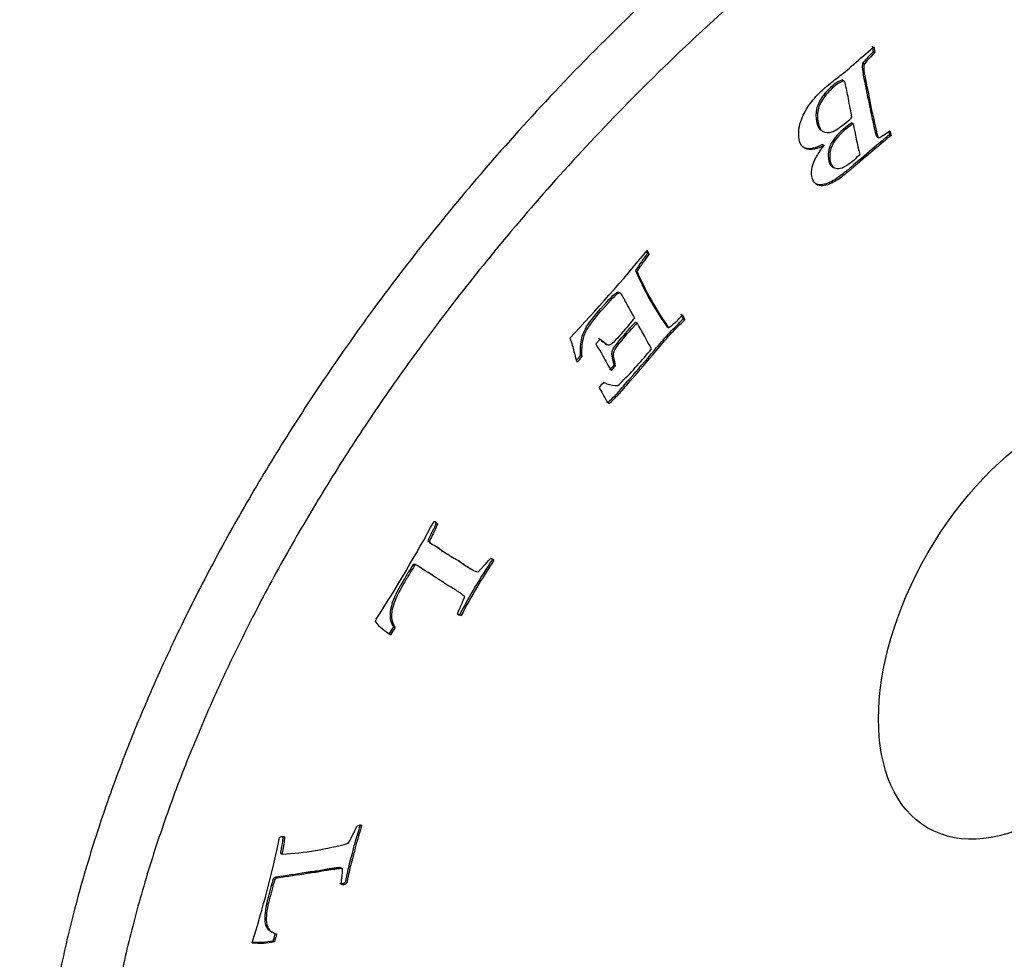
# Model space of a CAD drawing. Units: millimetres. Extents: x -301 to -55, y -56 to 296.
# Drawn here: x -102 to -79, y 21 to 43 of the extents above; entities that cross this region are included whole.
import ezdxf

# ---------------------------------------------------------------- set-up
doc = ezdxf.new("R2010")
doc.units = ezdxf.units.MM
for name, color, linetype in [('055127', 7, 'Continuous'), ('106005', 7, 'Continuous'), ('806039_R16', 7, 'Continuous'), ('806072_R13', 7, 'Continuous'), ('832001', 7, 'Continuous'), ('Default', 7, 'Continuous')]:
    doc.layers.add(name, color=color, linetype=linetype)

# ---------------------------------------------------------------- blocks, each defined once
blk = doc.blocks.new('SE3')
at = {"layer": '055127', "color": 7, "linetype": 'Continuous'}
blk.add_ellipse((-77.906, 28.816), major_axis=(2.766, 4.792), ratio=0.57735, dxfattribs=at)
at = {"layer": '106005', "color": 7, "linetype": 'Continuous'}
blk.add_ellipse((-99.897, 41.513), major_axis=(-10, -17.321), ratio=0.57735, start_param=3.089743, end_param=5.244452, dxfattribs=at)
at = {"layer": '806039_R16', "color": 7, "linetype": 'Continuous'}
for points, knots in [([(-96.134, 95.49), (-97.014, 95.998), (-97.941, 96.42), (-100.664, 97.375), (-102.571, 97.722), (-106.528, 97.891), (-108.589, 97.722), (-112.872, 96.896), (-115.074, 96.241), (-119.496, 94.5), (-121.731, 93.413), (-126.25, 90.798), (-128.499, 89.288), (-132.91, 85.916), (-135.083, 84.048), (-139.357, 79.926), (-141.44, 77.685), (-145.366, 72.97), (-147.229, 70.479), (-149.856, 66.52), (-150.709, 65.154), (-152.319, 62.4), (-153.079, 61.011), (-155.218, 56.803), (-156.461, 53.946), (-158.017, 49.576), (-158.483, 48.101), (-159.28, 45.21), (-159.614, 43.783), (-160.424, 39.558), (-160.708, 36.794), (-160.708, 34.164)], [0.2153758, 0.2153758, 0.2153758, 0.2153758, 0.25, 0.25, 0.3125, 0.3125, 0.375, 0.375, 0.4375, 0.4375, 0.5, 0.5, 0.5625, 0.5625, 0.625, 0.625, 0.6875, 0.6875, 0.75, 0.75, 0.78125, 0.78125, 0.8125, 0.8125, 0.875, 0.875, 0.90625, 0.90625, 0.9375, 0.9375, 1, 1, 1, 1]), ([(-85.755, 75.806), (-85.755, 78.431), (-86.033, 80.837), (-87.112, 85.239), (-87.927, 87.245), (-89.986, 90.659), (-91.236, 92.1), (-94.136, 94.45), (-95.746, 95.329), (-99.249, 96.559), (-101.157, 96.905), (-105.113, 97.075), (-107.175, 96.905), (-111.458, 96.08), (-113.66, 95.424), (-118.082, 93.684), (-120.317, 92.597), (-124.836, 89.982), (-127.085, 88.471), (-131.496, 85.099), (-133.668, 83.232), (-137.943, 79.11), (-140.026, 76.868), (-143.952, 72.154), (-145.815, 69.662), (-148.442, 65.704), (-149.295, 64.338), (-150.905, 61.584), (-151.664, 60.194), (-153.804, 55.986), (-155.047, 53.13), (-156.603, 48.759), (-157.069, 47.284), (-157.866, 44.394), (-158.2, 42.967), (-159.01, 38.742), (-159.294, 35.978), (-159.294, 33.348)], [0, 0, 0, 0, 0.0625, 0.0625, 0.125, 0.125, 0.1875, 0.1875, 0.25, 0.25, 0.3125, 0.3125, 0.375, 0.375, 0.4375, 0.4375, 0.5, 0.5, 0.5625, 0.5625, 0.625, 0.625, 0.6875, 0.6875, 0.75, 0.75, 0.78125, 0.78125, 0.8125, 0.8125, 0.875, 0.875, 0.90625, 0.90625, 0.9375, 0.9375, 1, 1, 1, 1])]:
    blk.add_open_spline(points, degree=3, knots=knots, dxfattribs=at)
at = {"layer": '806072_R13', "color": 7, "linetype": 'Continuous'}
for points, knots in [([(-82.25, 64.478), (-82.398, 64.568), (-82.912, 64.86), (-83.887, 65.295), (-85.276, 65.702), (-86.93, 65.948), (-88.879, 65.975), (-91.171, 65.709), (-93.853, 65.053), (-96.931, 63.899), (-100.271, 62.196), (-103.61, 60.037), (-106.687, 57.633), (-109.367, 55.189), (-111.657, 52.806), (-113.604, 50.527), (-115.256, 48.369), (-116.643, 46.356), (-117.796, 44.506), (-118.757, 42.803), (-119.575, 41.206), (-120.292, 39.652), (-120.931, 38.097), (-121.493, 36.528), (-121.968, 34.965), (-122.347, 33.425), (-122.637, 31.874), (-122.832, 30.272), (-122.878, 29.198), (-122.878, 28.653)], [0.1876577, 0.1876577, 0.1876577, 0.1876577, 0.1976772, 0.2217782, 0.249104, 0.2797992, 0.3140328, 0.3525707, 0.3964526, 0.4459834, 0.5003162, 0.5546445, 0.6041633, 0.6480328, 0.6865613, 0.7207866, 0.7514734, 0.778791, 0.8028838, 0.8242971, 0.8439602, 0.8628348, 0.8817539, 0.9008555, 0.919986, 0.9387607, 0.9574714, 0.977823, 1, 1, 1, 1]), ([(-79.279, 60.981), (-79.373, 61.134), (-79.662, 61.572), (-80.186, 62.233), (-80.873, 62.922), (-81.656, 63.545), (-82.577, 64.113), (-83.694, 64.621), (-85.05, 65.029), (-86.666, 65.28), (-88.556, 65.319), (-90.771, 65.08), (-93.396, 64.46), (-96.436, 63.346), (-99.883, 61.609), (-103.333, 59.368), (-106.38, 56.969), (-109.011, 54.554), (-111.232, 52.231), (-113.125, 50.006), (-114.745, 47.884), (-116.104, 45.906), (-117.223, 44.105), (-118.145, 42.47), (-118.928, 40.941), (-119.614, 39.459), (-120.239, 37.948), (-120.793, 36.414), (-121.265, 34.873), (-121.636, 33.381), (-121.911, 31.944), (-122.109, 30.43), (-122.171, 29.26), (-122.171, 28.653)], [0.1524007, 0.1524007, 0.1524007, 0.1524007, 0.1666667, 0.1944444, 0.2222222, 0.25, 0.2777778, 0.3055556, 0.3333333, 0.3611111, 0.3888889, 0.4166667, 0.4444444, 0.4722222, 0.5, 0.5277778, 0.5555556, 0.5833333, 0.6111111, 0.6388889, 0.6666667, 0.6944444, 0.7222222, 0.75, 0.7777778, 0.8055556, 0.8333333, 0.8611111, 0.8888889, 0.9166667, 0.9444444, 0.9722222, 1, 1, 1, 1])]:
    blk.add_open_spline(points, degree=3, knots=knots, dxfattribs=at)
at = {"layer": '832001', "color": 7, "linetype": 'Continuous'}
for p, q in [((-81.963, 42.185), (-81.941, 42.054)), ((-81.928, 42.165), (-81.905, 42.034)), ((-81.941, 42.054), (-81.905, 42.034)), ((-82.181, 41.795), (-82.145, 41.774)), ((-82.657, 41.399), (-82.622, 41.378)), ((-82.439, 40.402), (-82.404, 40.381)), ((-83.149, 40.229), (-83.105, 40.203)), ((-81.858, 40.082), (-81.814, 40.057)), ((-81.58, 40.199), (-81.563, 40.127)), ((-81.563, 40.127), (-81.528, 40.107)), ((-81.554, 40.216), (-81.528, 40.107)), ((-83.12, 39.899), (-83.084, 39.879)), ((-82.893, 39.386), (-82.849, 39.36)), ((-87.18, 37.375), (-87.206, 37.422)), ((-87.145, 37.355), (-87.191, 37.439)), ((-87.18, 37.375), (-87.145, 37.355)), ((-87.46, 36.972), (-87.425, 36.952)), ((-87.809, 36.444), (-87.853, 36.47)), ((-86.353, 35.85), (-86.4, 35.957)), ((-86.317, 35.83), (-86.365, 35.936)), ((-87.459, 35.775), (-87.424, 35.755)), ((-86.742, 35.686), (-86.706, 35.666)), ((-86.353, 35.85), (-86.317, 35.83)), ((-86.725, 35.664), (-86.69, 35.644)), ((-88.285, 35.379), (-88.384, 35.267)), ((-88.161, 35.272), (-88.117, 35.246)), ((-88.737, 34.998), (-88.702, 34.978)), ((-87.958, 34.782), (-87.923, 34.761)), ((-88.097, 33.911), (-88.062, 33.891)), ((-92.092, 31.106), (-92.057, 31.086)), ((-92.281, 30.691), (-92.245, 30.67)), ((-91.745, 30.333), (-91.701, 30.308)), ((-90.784, 30.265), (-90.749, 30.245)), ((-92.627, 30.142), (-92.591, 30.122)), ((-92.534, 30.12), (-92.578, 30.145)), ((-91.286, 30.042), (-91.242, 30.017)), ((-93.16, 29.013), (-93.124, 28.993)), ((-91.546, 28.978), (-91.51, 28.958)), ((-93.079, 28.694), (-93.044, 28.673)), ((-95.698, 23.437), (-95.663, 23.416)), ((-94.316, 23.106), (-94.281, 23.086)), ((-94.491, 23.085), (-94.455, 23.064)), ((-94.278, 23.084), (-94.267, 23.077)), ((-95.874, 22.845), (-95.839, 22.825)), ((-96.037, 21.744), (-96.001, 21.724)), ((-95.941, 21.629), (-95.896, 21.604)), ((-95.875, 21.405), (-95.84, 21.385))]:
    blk.add_line(p, q, dxfattribs=at)
for centre, radius, start, end in [((-77.64, 37.838), 6.023, 135.5637, 138.9267), ((-77.605, 37.817), 6.023, 135.5637, 138.9267), ((-73.401, 41.905), 9.131, 189.6084, 194.1819), ((-118.434, 63.159), 40.468, 316.699, 320.5382), ((-81.751, 33.31), 6.782, 143.1705, 147.317), ((-81.716, 33.289), 6.782, 143.1705, 147.317), ((-80.959, 39.76), 7.074, 203.2154, 215.1647), ((-80.924, 39.74), 7.074, 203.2154, 215.1647), ((-96.734, 30.241), 10.82, 26.9812, 30.639), ((-86.649, 35.739), 0.106, 209.405, 224.4241), ((-86.614, 35.718), 0.106, 209.405, 224.4241), ((-95.562, 42.107), 10.962, 315.2732, 320.6017), ((-87.364, 33.528), 1.188, 134.786, 142.3965), ((-87.88, 35.171), 0.869, 253.5333, 270.7729), ((-124.115, 48.539), 36.4, 327.3037, 331.4564), ((-78.554, 22.156), 14.674, 146.4512, 152.2931), ((-78.519, 22.135), 14.674, 146.4512, 152.2931), ((-91.015, 27.69), 2.737, 154.3226, 155.6843), ((-92.305, 29.881), 1.607, 221.4402, 238.46), ((-92.668, 28.968), 0.494, 174.6733, 213.6073), ((-92.632, 28.947), 0.494, 174.6733, 213.6073), ((-120.745, 29.03), 25.559, 342.5335, 348.2087), ((-94.563, 23.998), 0.539, 322.544, 337.5407), ((-96.153, 31.081), 7.681, 273.6586, 285.2305), ((-96.191, 23.151), 1.8, 264.4804, 281.2579), ((-96.227, 23.171), 1.8, 265.6795, 281.2579)]:
    blk.add_arc(centre, radius, start, end, dxfattribs=at)
for centre, major_axis, start_param, end_param in [((-89.082, 35.393), (-0.437, -0.758), 1.202046, 1.375597), ((-89.046, 35.373), (-0.437, -0.758), 1.163246, 1.375597), ((-88.356, 35.328), (-0.552, -0.956), 1.176942, 1.319557), ((-88.32, 35.308), (-0.552, -0.956), 1.176942, 1.319557), ((-88.83, 33.115), (0.705, 1.222), 0.002329, 0.103096), ((-87.991, 34.829), (-0.376, -0.652), 1.018197, 1.205984), ((-92.325, 30.754), (-0.218, -0.378), 2.876244, 3.278945), ((-92.361, 30.774), (-0.218, -0.378), 2.876244, 3.060594), ((-91.196, 29.553), (-0.413, -0.715), 3.0543, 3.229423), ((-91.231, 29.574), (-0.413, -0.715), 3.0543, 3.09876), ((-91.157, 29.435), (-0.21, -0.363), -1.148006, -1.049099), ((-91.533, 29.316), (0.071, 0.123), -0.580095, -0.376511), ((-93.761, 29.069), (0.674, 1.167), 4.581512, 4.724127), ((-93.726, 29.049), (0.674, 1.167), 4.581512, 4.724127), ((-94.014, 23.495), (0.325, 0.563), 0.362939, 0.585511), ((-95.778, 23.451), (0.203, 0.351), 0.165429, 0.600037), ((-94.201, 23.205), (0.072, 0.125), 3.021609, 3.223047), ((-96.73, 21.398), (0.674, 1.167), -1.242634, -1.100019), ((-96.695, 21.377), (0.674, 1.167), -1.242634, -1.100019)]:
    blk.add_ellipse(centre, major_axis=major_axis, ratio=0.57735, start_param=start_param, end_param=end_param, dxfattribs=at)
for points, knots in [([(-75.626, 60.653), (-76.026, 60.884), (-76.52, 61.028), (-77.808, 61.154), (-78.657, 61.092), (-80.54, 60.732), (-81.578, 60.434), (-83.838, 59.617), (-85.054, 59.097), (-87.587, 57.876), (-88.913, 57.171), (-91.685, 55.57), (-93.117, 54.681), (-96.011, 52.768), (-97.481, 51.738), (-100.472, 49.525), (-101.989, 48.342), (-104.952, 45.908), (-106.414, 44.646), (-109.295, 42.023), (-110.718, 40.655), (-113.379, 37.939), (-114.638, 36.573), (-116.97, 33.845), (-118.004, 32.53), (-119.8, 30.004), (-120.567, 28.782), (-121.158, 27.66)], [0.1995486, 0.1995486, 0.1995486, 0.1995486, 0.25, 0.25, 0.3125, 0.3125, 0.375, 0.375, 0.4375, 0.4375, 0.5, 0.5, 0.5625, 0.5625, 0.625, 0.625, 0.6875, 0.6875, 0.75, 0.75, 0.8125, 0.8125, 0.875, 0.875, 0.9375, 0.9375, 1, 1, 1, 1]), ([(-60.694, 52.033), (-60.705, 52.04), (-61.009, 52.222), (-61.628, 52.547), (-62.603, 52.929), (-63.67, 53.225), (-64.869, 53.429), (-66.251, 53.524), (-67.862, 53.469), (-69.736, 53.215), (-71.898, 52.697), (-74.359, 51.846), (-77.078, 50.607), (-79.911, 48.994), (-82.658, 47.115), (-85.163, 45.125), (-87.368, 43.136), (-89.283, 41.211), (-90.927, 39.389), (-92.336, 37.684), (-93.555, 36.085), (-94.636, 34.551), (-95.63, 33.029), (-96.557, 31.487), (-97.419, 29.921), (-98.202, 28.351), (-98.903, 26.786), (-99.526, 25.218), (-100.067, 23.644), (-100.512, 22.097), (-100.849, 20.638), (-101.082, 19.311), (-101.226, 18.122), (-101.298, 17.098), (-101.311, 16.476), (-101.311, 16.201)], [0.1872046, 0.1872046, 0.1872046, 0.1872046, 0.187964, 0.2076734, 0.2275067, 0.2480988, 0.2703362, 0.2950921, 0.3230645, 0.3546549, 0.3902183, 0.429939, 0.4738026, 0.5200187, 0.5644379, 0.6047822, 0.6409673, 0.6731321, 0.701594, 0.7267139, 0.7491732, 0.7699251, 0.7899424, 0.8100051, 0.8299522, 0.8494646, 0.8685732, 0.8874768, 0.906585, 0.9256982, 0.9437135, 0.9601432, 0.9751464, 0.9889109, 1, 1, 1, 1]), ([(-83.084, 39.879), (-83.246, 39.788), (-83.376, 39.76), (-83.476, 39.791), (-83.576, 39.822), (-83.638, 39.894), (-83.675, 40.082), (-83.675, 40.165), (-83.665, 40.262), (-83.657, 40.334), (-83.637, 40.412), (-83.602, 40.498), (-83.556, 40.61), (-83.505, 40.708), (-83.447, 40.793), (-83.388, 40.879), (-83.303, 40.979), (-83.194, 41.092), (-83.138, 41.149), (-83.052, 41.226), (-82.936, 41.321), (-82.849, 41.391), (-82.762, 41.456), (-82.675, 41.524), (-82.563, 41.611), (-82.434, 41.725), (-82.283, 41.86), (-82.241, 41.898), (-82.122, 41.998), (-81.928, 42.165)], [0, 0, 0, 0, 0.139065, 0.139065, 0.139065, 0.257949, 0.257949, 0.328342, 0.328342, 0.328342, 0.390272, 0.390272, 0.390272, 0.469519, 0.469519, 0.469519, 0.565204, 0.565204, 0.565204, 0.654565, 0.654565, 0.654565, 0.743187, 0.743187, 0.743187, 0.877732, 0.877732, 0.877732, 1, 1, 1, 1]), ([(-96.514, 6.403), (-96.182, 6.225), (-95.596, 5.915), (-94.594, 5.537), (-93.622, 5.264), (-92.676, 5.087), (-91.839, 4.99), (-90.936, 4.938), (-89.879, 4.943), (-88.57, 5.047), (-87.103, 5.275), (-85.58, 5.629), (-84.025, 6.103), (-82.541, 6.653), (-81.114, 7.27), (-79.83, 7.897), (-78.468, 8.628), (-76.954, 9.524), (-75.201, 10.682), (-73.346, 12.043), (-71.368, 13.656), (-69.293, 15.544), (-67.211, 17.664), (-65.213, 19.95), (-63.356, 22.337), (-61.788, 24.617), (-60.475, 26.766), (-59.376, 28.78), (-58.375, 30.877), (-57.495, 33.043), (-56.761, 35.263), (-56.205, 37.498), (-55.835, 39.791), (-55.787, 41.125), (-55.764, 41.921)], [0, 0, 0, 0, 0.021665, 0.045221, 0.069883, 0.091655, 0.110002, 0.125771, 0.150601, 0.177393, 0.20705, 0.24009, 0.268955, 0.299432, 0.327557, 0.352548, 0.374413, 0.407056, 0.441087, 0.477348, 0.516866, 0.559659, 0.604217, 0.647889, 0.690635, 0.732461, 0.763783, 0.795661, 0.828102, 0.861115, 0.894713, 0.929024, 0.964117, 1, 1, 1, 1]), ([(-82.181, 41.795), (-82.191, 41.759), (-82.195, 41.727), (-82.195, 41.702), (-82.196, 41.634), (-82.179, 41.545), (-82.156, 41.43), (-82.112, 41.205), (-82.066, 40.981), (-82.02, 40.756), (-82.006, 40.687), (-81.966, 40.507), (-81.902, 40.216), (-81.885, 40.138), (-81.87, 40.094), (-81.853, 40.079), (-81.847, 40.076), (-81.839, 40.079)], [0, 0, 0, 0, 0.04386, 0.04386, 0.04386, 0.19512, 0.19512, 0.19512, 0.585235, 0.585235, 0.585235, 0.901314, 0.901314, 0.901314, 0.975329, 0.975329, 1, 1, 1, 1]), ([(-82.145, 41.774), (-82.156, 41.739), (-82.16, 41.707), (-82.16, 41.682), (-82.161, 41.614), (-82.143, 41.525), (-82.121, 41.41), (-82.076, 41.184), (-82.03, 40.96), (-81.985, 40.736), (-81.971, 40.666), (-81.931, 40.487), (-81.867, 40.196), (-81.85, 40.118), (-81.834, 40.073), (-81.818, 40.058), (-81.812, 40.056), (-81.804, 40.059)], [0, 0, 0, 0, 0.04386, 0.04386, 0.04386, 0.19512, 0.19512, 0.19512, 0.585235, 0.585235, 0.585235, 0.901314, 0.901314, 0.901314, 0.975329, 0.975329, 1, 1, 1, 1]), ([(-82.657, 41.399), (-82.73, 41.374), (-82.794, 41.338), (-82.967, 41.197), (-83.059, 41.101), (-83.125, 41.004), (-83.19, 40.909), (-83.235, 40.815), (-83.256, 40.72), (-83.277, 40.627), (-83.278, 40.532), (-83.239, 40.33), (-83.205, 40.264), (-83.156, 40.233), (-83.152, 40.23), (-83.149, 40.228), (-83.145, 40.226)], [0, 0, 0, 0, 0.0849198, 0.0849198, 0.2525819, 0.2525819, 0.2525819, 0.3687548, 0.3687548, 0.3687548, 0.4948929, 0.4948929, 0.6249729, 0.6249729, 0.6249729, 0.6317597, 0.6317597, 0.6317597, 0.6317597]), ([(-82.622, 41.378), (-82.695, 41.353), (-82.759, 41.318), (-82.932, 41.177), (-83.024, 41.081), (-83.09, 40.984), (-83.155, 40.888), (-83.2, 40.794), (-83.221, 40.7), (-83.242, 40.607), (-83.243, 40.511), (-83.203, 40.31), (-83.17, 40.244), (-83.12, 40.212), (-83.052, 40.169), (-82.979, 40.162), (-82.901, 40.191), (-82.823, 40.22), (-82.711, 40.295), (-82.502, 40.465), (-82.459, 40.505), (-82.436, 40.535)], [0, 0, 0, 0, 0.08492, 0.08492, 0.252582, 0.252582, 0.252582, 0.368755, 0.368755, 0.368755, 0.494893, 0.494893, 0.624973, 0.624973, 0.624973, 0.756968, 0.756968, 0.756968, 0.925355, 0.925355, 1, 1, 1, 1]), ([(-82.436, 40.535), (-82.448, 40.6), (-82.461, 40.666), (-82.474, 40.732), (-82.49, 40.81), (-82.503, 40.89), (-82.517, 40.969), (-82.54, 41.093), (-82.568, 41.211), (-82.593, 41.331), (-82.597, 41.348), (-82.608, 41.362), (-82.622, 41.378)], [0, 0, 0, 0, 0.228508, 0.228508, 0.228508, 0.502026, 0.502026, 0.502026, 0.926708, 0.926708, 0.926708, 1, 1, 1, 1]), ([(-82.439, 40.402), (-82.481, 40.377), (-82.529, 40.341), (-82.738, 40.171), (-82.849, 40.047), (-82.984, 39.801), (-83.003, 39.668), (-82.961, 39.455), (-82.933, 39.408), (-82.888, 39.383)], [0, 0, 0, 0, 0.0798239, 0.0798239, 0.3020364, 0.3020364, 0.5242489, 0.5242489, 0.627944, 0.627944, 0.627944, 0.627944]), ([(-82.404, 40.381), (-82.446, 40.356), (-82.494, 40.32), (-82.703, 40.151), (-82.814, 40.027), (-82.949, 39.78), (-82.968, 39.648), (-82.92, 39.402), (-82.866, 39.347), (-82.778, 39.341), (-82.689, 39.335), (-82.571, 39.39), (-82.379, 39.547), (-82.323, 39.599), (-82.253, 39.668)], [0, 0, 0, 0, 0.079824, 0.079824, 0.302036, 0.302036, 0.524249, 0.524249, 0.677906, 0.677906, 0.677906, 0.927591, 0.927591, 1, 1, 1, 1]), ([(-81.528, 40.107), (-81.642, 40.011), (-81.756, 39.916), (-81.87, 39.82), (-82.036, 39.681), (-82.202, 39.538), (-82.368, 39.397), (-82.388, 39.38), (-82.408, 39.364), (-82.428, 39.347), (-82.44, 39.337), (-82.451, 39.326), (-82.474, 39.308), (-82.501, 39.286), (-82.546, 39.251), (-82.578, 39.226), (-82.61, 39.199), (-82.643, 39.172), (-82.72, 39.109), (-82.808, 39.051), (-82.904, 39.002), (-82.937, 38.985), (-82.982, 38.969), (-83.04, 38.954), (-83.095, 38.94), (-83.149, 38.936), (-83.194, 38.947), (-83.241, 38.959), (-83.279, 38.982), (-83.307, 39.019), (-83.336, 39.057), (-83.356, 39.103), (-83.38, 39.225), (-83.378, 39.295), (-83.36, 39.369), (-83.342, 39.442), (-83.311, 39.524), (-83.262, 39.612), (-83.238, 39.657), (-83.178, 39.747), (-83.084, 39.879)], [0, 0, 0, 0, 0.132666, 0.132666, 0.132666, 0.326516, 0.326516, 0.326516, 0.34959, 0.34959, 0.34959, 0.373898, 0.373898, 0.395167, 0.395167, 0.395167, 0.432654, 0.432654, 0.432654, 0.531853, 0.531853, 0.531853, 0.584424, 0.584424, 0.584424, 0.649112, 0.649112, 0.649112, 0.711447, 0.711447, 0.711447, 0.774145, 0.774145, 0.841793, 0.841793, 0.841793, 0.91377, 0.91377, 0.91377, 1, 1, 1, 1]), ([(-81.563, 40.127), (-81.677, 40.032), (-81.791, 39.936), (-81.905, 39.841), (-82.071, 39.701), (-82.237, 39.559), (-82.404, 39.418), (-82.423, 39.401), (-82.443, 39.384), (-82.463, 39.367), (-82.475, 39.357), (-82.487, 39.347), (-82.509, 39.328), (-82.536, 39.306), (-82.581, 39.272), (-82.614, 39.247), (-82.646, 39.219), (-82.678, 39.193), (-82.756, 39.13), (-82.843, 39.071), (-82.939, 39.022), (-82.972, 39.005), (-83.017, 38.989), (-83.075, 38.975), (-83.131, 38.961), (-83.184, 38.956), (-83.229, 38.968), (-83.249, 38.973), (-83.268, 38.98), (-83.285, 38.989)], [0, 0, 0, 0, 0.1326664, 0.1326664, 0.1326664, 0.3265155, 0.3265155, 0.3265155, 0.3495898, 0.3495898, 0.3495898, 0.3738978, 0.3738978, 0.3951673, 0.3951673, 0.3951673, 0.4326539, 0.4326539, 0.4326539, 0.5318527, 0.5318527, 0.5318527, 0.5844243, 0.5844243, 0.5844243, 0.6491118, 0.6491118, 0.6491118, 0.6759041, 0.6759041, 0.6759041, 0.6759041]), ([(-81.804, 40.059), (-81.785, 40.059), (-81.752, 40.079), (-81.707, 40.112), (-81.687, 40.126), (-81.637, 40.162), (-81.554, 40.216)], [0, 0, 0, 0, 0.389643, 0.389643, 0.389643, 1, 1, 1, 1]), ([(-83.12, 39.899), (-83.282, 39.809), (-83.411, 39.781), (-83.511, 39.811), (-83.532, 39.818), (-83.552, 39.826), (-83.569, 39.836)], [0, 0, 0, 0, 0.1390646, 0.1390646, 0.1390646, 0.164188, 0.164188, 0.164188, 0.164188]), ([(-88.737, 34.998), (-88.75, 35.146), (-88.738, 35.286), (-88.706, 35.412), (-88.682, 35.51), (-88.641, 35.601), (-88.584, 35.685), (-88.504, 35.806), (-88.397, 35.941), (-88.071, 36.311), (-87.948, 36.436), (-87.898, 36.464), (-87.879, 36.474), (-87.862, 36.475), (-87.848, 36.467)], [0, 0, 0, 0, 0.1630273, 0.1630273, 0.1630273, 0.2648519, 0.2648519, 0.2648519, 0.4088047, 0.4088047, 0.6254917, 0.6254917, 0.6254917, 0.6538425, 0.6538425, 0.6538425, 0.6538425]), ([(-88.702, 34.978), (-88.714, 35.126), (-88.702, 35.265), (-88.671, 35.392), (-88.647, 35.49), (-88.605, 35.581), (-88.549, 35.665), (-88.468, 35.786), (-88.362, 35.92), (-88.035, 36.291), (-87.912, 36.415), (-87.863, 36.443), (-87.832, 36.46), (-87.808, 36.453), (-87.791, 36.421), (-87.742, 36.332), (-87.693, 36.243), (-87.644, 36.154), (-87.608, 36.089), (-87.564, 36.009), (-87.506, 35.904), (-87.498, 35.89), (-87.486, 35.868)], [0, 0, 0, 0, 0.163027, 0.163027, 0.163027, 0.264852, 0.264852, 0.264852, 0.408805, 0.408805, 0.625492, 0.625492, 0.625492, 0.670559, 0.670559, 0.670559, 0.82955, 0.82955, 0.82955, 0.990204, 0.990204, 1, 1, 1, 1]), ([(-86.365, 35.936), (-86.39, 35.913), (-86.411, 35.89), (-86.429, 35.871), (-86.48, 35.817), (-86.535, 35.763), (-86.593, 35.715), (-86.613, 35.698), (-86.628, 35.685), (-86.639, 35.674), (-86.659, 35.656), (-86.677, 35.645), (-86.69, 35.644)], [0, 0, 0, 0, 0.202117, 0.202117, 0.202117, 0.707897, 0.707897, 0.707897, 0.849087, 0.849087, 0.849087, 1, 1, 1, 1]), ([(-87.486, 35.868), (-87.554, 35.78), (-87.659, 35.655), (-87.921, 35.358), (-87.991, 35.283), (-88.013, 35.266), (-88.043, 35.244), (-88.069, 35.235), (-88.088, 35.236), (-88.114, 35.238), (-88.156, 35.27), (-88.218, 35.323), (-88.252, 35.351), (-88.274, 35.371), (-88.285, 35.379)], [0, 0, 0, 0, 0.329545, 0.329545, 0.611099, 0.611099, 0.611099, 0.691211, 0.691211, 0.691211, 0.890843, 0.890843, 0.890843, 1, 1, 1, 1]), ([(-88.097, 33.911), (-87.979, 34.026), (-87.89, 34.114), (-87.834, 34.179), (-87.749, 34.276), (-87.666, 34.375), (-87.581, 34.472), (-87.412, 34.663), (-87.225, 34.879), (-87.019, 35.124), (-86.883, 35.286), (-86.796, 35.388), (-86.666, 35.536), (-86.577, 35.629), (-86.497, 35.704), (-86.456, 35.743), (-86.408, 35.792), (-86.353, 35.85)], [0, 0, 0, 0, 0.146327, 0.146327, 0.146327, 0.293615, 0.293615, 0.293615, 0.620692, 0.620692, 0.620692, 0.696229, 0.696229, 0.91969, 0.91969, 0.91969, 1, 1, 1, 1]), ([(-88.062, 33.891), (-87.944, 34.005), (-87.854, 34.094), (-87.799, 34.158), (-87.714, 34.256), (-87.63, 34.355), (-87.545, 34.451), (-87.376, 34.643), (-87.189, 34.858), (-86.983, 35.104), (-86.847, 35.266), (-86.761, 35.368), (-86.631, 35.516), (-86.541, 35.609), (-86.462, 35.684), (-86.421, 35.722), (-86.372, 35.772), (-86.317, 35.83)], [0, 0, 0, 0, 0.146327, 0.146327, 0.146327, 0.293615, 0.293615, 0.293615, 0.620692, 0.620692, 0.620692, 0.696229, 0.696229, 0.91969, 0.91969, 0.91969, 1, 1, 1, 1]), ([(-87.958, 34.782), (-87.99, 34.912), (-88.007, 34.992), (-88.008, 35.018), (-88.01, 35.059), (-88.005, 35.093), (-87.994, 35.122), (-87.982, 35.153), (-87.942, 35.21), (-87.875, 35.296), (-87.807, 35.383), (-87.689, 35.521), (-87.505, 35.729), (-87.484, 35.751), (-87.459, 35.775)], [0, 0, 0, 0, 0.251227, 0.251227, 0.251227, 0.342347, 0.342347, 0.342347, 0.503044, 0.503044, 0.503044, 0.955496, 0.955496, 1, 1, 1, 1]), ([(-87.923, 34.761), (-87.954, 34.892), (-87.971, 34.972), (-87.973, 34.998), (-87.975, 35.038), (-87.97, 35.072), (-87.959, 35.102), (-87.947, 35.133), (-87.907, 35.19), (-87.84, 35.275), (-87.772, 35.362), (-87.654, 35.5), (-87.47, 35.709), (-87.449, 35.731), (-87.424, 35.755)], [0, 0, 0, 0, 0.251227, 0.251227, 0.251227, 0.342347, 0.342347, 0.342347, 0.503044, 0.503044, 0.503044, 0.955496, 0.955496, 1, 1, 1, 1]), ([(-88.983, 35.405), (-88.965, 35.349), (-88.945, 35.296), (-88.929, 35.238), (-88.903, 35.141), (-88.877, 35.044), (-88.848, 34.932), (-88.844, 34.916), (-88.84, 34.901), (-88.835, 34.884), (-88.827, 34.865), (-88.818, 34.84)], [0, 0, 0, 0, 0.302703, 0.302703, 0.302703, 0.808294, 0.808294, 0.88662, 0.88662, 0.88662, 1, 1, 1, 1]), ([(-88.384, 35.267), (-88.379, 35.258), (-88.374, 35.249), (-88.369, 35.24), (-88.356, 35.216), (-88.336, 35.18), (-88.305, 35.135), (-88.274, 35.092), (-88.253, 35.057), (-88.233, 35.021), (-88.222, 35.002), (-88.21, 34.975), (-88.198, 34.95), (-88.169, 34.893), (-88.1, 34.767), (-88.067, 34.715), (-88.022, 34.647)], [0, 0, 0, 0, 0.041726, 0.041726, 0.041726, 0.21443, 0.21443, 0.21443, 0.379121, 0.379121, 0.474469, 0.474469, 0.474469, 0.838298, 0.838298, 1, 1, 1, 1]), ([(-88.157, 35.269), (-88.181, 35.283), (-88.213, 35.309), (-88.254, 35.343), (-88.287, 35.372), (-88.309, 35.392), (-88.32, 35.399)], [0.7609615, 0.7609615, 0.7609615, 0.7609615, 0.8908434, 0.8908434, 0.8908434, 1, 1, 1, 1]), ([(-88.306, 34.253), (-88.302, 34.242), (-88.298, 34.235), (-88.294, 34.229), (-88.284, 34.213), (-88.273, 34.198), (-88.264, 34.182), (-88.217, 34.097), (-88.171, 34.012), (-88.124, 33.928), (-88.109, 33.9), (-88.087, 33.889), (-88.062, 33.891)], [0, 0, 0, 0, 0.05745, 0.05745, 0.05745, 0.184276, 0.184276, 0.184276, 0.820611, 0.820611, 0.820611, 1, 1, 1, 1]), ([(-92.092, 31.106), (-92.109, 31.063), (-92.135, 31.004), (-92.172, 30.927), (-92.207, 30.853), (-92.23, 30.809), (-92.237, 30.798), (-92.266, 30.748), (-92.279, 30.713), (-92.281, 30.691)], [0, 0, 0, 0, 0.427187, 0.427187, 0.427187, 0.741195, 0.741195, 0.741195, 1, 1, 1, 1]), ([(-92.057, 31.086), (-92.074, 31.043), (-92.1, 30.983), (-92.136, 30.907), (-92.172, 30.833), (-92.195, 30.788), (-92.201, 30.777), (-92.231, 30.727), (-92.244, 30.692), (-92.245, 30.67)], [0, 0, 0, 0, 0.427187, 0.427187, 0.427187, 0.741195, 0.741195, 0.741195, 1, 1, 1, 1]), ([(-92.281, 30.691), (-92.267, 30.672), (-92.255, 30.66), (-92.244, 30.653), (-92.197, 30.624), (-92.149, 30.598), (-92.101, 30.571), (-92.054, 30.544), (-92.012, 30.505), (-91.968, 30.472), (-91.939, 30.45), (-91.907, 30.434), (-91.876, 30.416), (-91.841, 30.394), (-91.806, 30.371), (-91.771, 30.349), (-91.761, 30.343), (-91.751, 30.336), (-91.741, 30.33)], [0, 0, 0, 0, 0.0366755, 0.0366755, 0.0366755, 0.1532737, 0.1532737, 0.1532737, 0.2709384, 0.2709384, 0.2709384, 0.3469079, 0.3469079, 0.3469079, 0.4352334, 0.4352334, 0.4352334, 0.4606885, 0.4606885, 0.4606885, 0.4606885]), ([(-92.245, 30.67), (-92.232, 30.652), (-92.22, 30.64), (-92.208, 30.633), (-92.162, 30.604), (-92.113, 30.578), (-92.066, 30.551), (-92.018, 30.523), (-91.977, 30.484), (-91.932, 30.451), (-91.904, 30.43), (-91.872, 30.414), (-91.841, 30.395), (-91.806, 30.374), (-91.771, 30.351), (-91.736, 30.329), (-91.699, 30.305), (-91.659, 30.285), (-91.62, 30.263), (-91.538, 30.216), (-91.462, 30.157), (-91.383, 30.105), (-91.347, 30.081), (-91.31, 30.059), (-91.274, 30.036), (-91.269, 30.033), (-91.264, 30.03), (-91.258, 30.026), (-91.182, 29.98), (-91.13, 29.973), (-91.106, 29.979), (-91.075, 30.01), (-91.024, 30.067)], [0, 0, 0, 0, 0.036676, 0.036676, 0.036676, 0.153274, 0.153274, 0.153274, 0.270938, 0.270938, 0.270938, 0.346908, 0.346908, 0.346908, 0.435233, 0.435233, 0.435233, 0.529758, 0.529758, 0.529758, 0.732082, 0.732082, 0.732082, 0.823058, 0.823058, 0.823058, 0.836306, 0.836306, 0.836306, 0.918153, 0.918153, 1, 1, 1, 1]), ([(-91.649, 30.28), (-91.569, 30.233), (-91.495, 30.177), (-91.418, 30.125), (-91.382, 30.102), (-91.346, 30.079), (-91.31, 30.056), (-91.304, 30.053), (-91.299, 30.05), (-91.294, 30.047), (-91.29, 30.044), (-91.286, 30.042), (-91.282, 30.04)], [0.5348461, 0.5348461, 0.5348461, 0.5348461, 0.7320823, 0.7320823, 0.7320823, 0.8230575, 0.8230575, 0.8230575, 0.8363057, 0.8363057, 0.8363057, 0.8405977, 0.8405977, 0.8405977, 0.8405977]), ([(-91.024, 30.067), (-91.021, 30.07), (-90.999, 30.095), (-90.965, 30.13), (-90.938, 30.158), (-90.916, 30.183), (-90.898, 30.207), (-90.866, 30.249), (-90.84, 30.273), (-90.821, 30.287)], [0, 0, 0, 0, 0.286453, 0.286453, 0.286453, 0.625077, 0.625077, 0.625077, 1, 1, 1, 1]), ([(-92.627, 30.142), (-92.664, 30.082), (-92.701, 30.023), (-92.738, 29.963), (-92.761, 29.926), (-92.781, 29.888), (-92.803, 29.851), (-92.826, 29.811), (-92.85, 29.772), (-92.874, 29.733), (-92.997, 29.528), (-93.077, 29.357), (-93.119, 29.223), (-93.149, 29.124), (-93.164, 29.054), (-93.16, 29.013)], [0, 0, 0, 0, 0.164107, 0.164107, 0.164107, 0.264533, 0.264533, 0.264533, 0.371637, 0.371637, 0.371637, 0.815819, 0.815819, 0.815819, 1, 1, 1, 1]), ([(-92.591, 30.122), (-92.628, 30.062), (-92.666, 30.002), (-92.703, 29.942), (-92.725, 29.906), (-92.746, 29.868), (-92.767, 29.83), (-92.79, 29.79), (-92.815, 29.752), (-92.838, 29.712), (-92.961, 29.507), (-93.042, 29.337), (-93.083, 29.203), (-93.114, 29.103), (-93.128, 29.033), (-93.124, 28.993)], [0, 0, 0, 0, 0.164107, 0.164107, 0.164107, 0.264533, 0.264533, 0.264533, 0.371637, 0.371637, 0.371637, 0.815819, 0.815819, 0.815819, 1, 1, 1, 1]), ([(-91.566, 29.504), (-91.568, 29.506), (-91.589, 29.521), (-91.624, 29.545), (-91.633, 29.552), (-91.643, 29.557), (-91.663, 29.569), (-91.683, 29.582), (-91.712, 29.597), (-91.757, 29.62), (-91.795, 29.645), (-91.865, 29.688), (-91.907, 29.716), (-91.954, 29.75), (-91.971, 29.762), (-91.993, 29.779), (-92.023, 29.797), (-92.195, 29.902), (-92.364, 30.012), (-92.535, 30.12), (-92.557, 30.134), (-92.575, 30.135), (-92.591, 30.122)], [0, 0, 0, 0, 0.059054, 0.059054, 0.059054, 0.094806, 0.094806, 0.143964, 0.143964, 0.143964, 0.255837, 0.255837, 0.382146, 0.382146, 0.382146, 0.451549, 0.451549, 0.451549, 0.954726, 0.954726, 0.954726, 1, 1, 1, 1]), ([(-91.441, 29.415), (-91.45, 29.422), (-91.46, 29.429), (-91.47, 29.436), (-91.492, 29.451), (-91.513, 29.469), (-91.534, 29.485), (-91.544, 29.493), (-91.555, 29.498), (-91.566, 29.504)], [0, 0, 0, 0, 0.235629, 0.235629, 0.235629, 0.756369, 0.756369, 0.756369, 1, 1, 1, 1]), ([(-91.51, 28.958), (-91.524, 28.954), (-91.542, 28.957), (-91.579, 28.979), (-91.586, 28.994), (-91.587, 29.012), (-91.587, 29.023), (-91.576, 29.053), (-91.551, 29.104), (-91.512, 29.188), (-91.479, 29.274), (-91.443, 29.359)], [0, 0, 0, 0, 0.166796, 0.166796, 0.307256, 0.307256, 0.307256, 0.491862, 0.491862, 0.491862, 1, 1, 1, 1]), ([(-93.861, 24.109), (-93.86, 24.096), (-93.86, 24.085), (-93.872, 24.04), (-93.908, 23.922), (-93.969, 23.721), (-93.998, 23.625), (-94.018, 23.53), (-94.042, 23.434), (-94.06, 23.364), (-94.081, 23.293), (-94.1, 23.223), (-94.126, 23.129), (-94.152, 23.012), (-94.182, 22.869), (-94.19, 22.827), (-94.195, 22.804), (-94.202, 22.776), (-94.21, 22.762), (-94.219, 22.753), (-94.233, 22.739), (-94.254, 22.73), (-94.304, 22.722), (-94.318, 22.727), (-94.325, 22.741)], [0, 0, 0, 0, 0.077922, 0.077922, 0.256029, 0.256029, 0.256029, 0.44516, 0.44516, 0.44516, 0.5841, 0.5841, 0.5841, 0.818506, 0.818506, 0.818506, 0.841058, 0.841058, 0.897438, 0.897438, 0.897438, 0.953115, 0.953115, 1, 1, 1, 1]), ([(-93.825, 24.088), (-93.825, 24.075), (-93.825, 24.064), (-93.837, 24.019), (-93.873, 23.901), (-93.934, 23.701), (-93.963, 23.605), (-93.983, 23.509), (-94.007, 23.414), (-94.025, 23.344), (-94.046, 23.273), (-94.065, 23.202), (-94.091, 23.108), (-94.117, 22.992), (-94.146, 22.849), (-94.155, 22.806), (-94.159, 22.783), (-94.166, 22.756), (-94.174, 22.742), (-94.183, 22.733), (-94.198, 22.718), (-94.218, 22.71), (-94.268, 22.701), (-94.282, 22.707), (-94.29, 22.72)], [0, 0, 0, 0, 0.077922, 0.077922, 0.256029, 0.256029, 0.256029, 0.44516, 0.44516, 0.44516, 0.5841, 0.5841, 0.5841, 0.818506, 0.818506, 0.818506, 0.841058, 0.841058, 0.897438, 0.897438, 0.897438, 0.953115, 0.953115, 1, 1, 1, 1]), ([(-94.065, 23.792), (-94.063, 23.796), (-94.048, 23.825), (-94.023, 23.872), (-94.005, 23.907), (-93.99, 23.938), (-93.978, 23.966), (-93.959, 24.014), (-93.939, 24.049), (-93.923, 24.068)], [0, 0, 0, 0, 0.288223, 0.288223, 0.288223, 0.622316, 0.622316, 0.622316, 1, 1, 1, 1]), ([(-95.648, 23.816), (-95.651, 23.778), (-95.658, 23.729), (-95.666, 23.668), (-95.677, 23.594), (-95.686, 23.551), (-95.69, 23.537), (-95.703, 23.486), (-95.705, 23.452), (-95.698, 23.437)], [0.0713588, 0.0713588, 0.0713588, 0.0713588, 0.4226423, 0.4226423, 0.4226423, 0.741339, 0.741339, 0.741339, 1, 1, 1, 1]), ([(-95.612, 23.817), (-95.614, 23.778), (-95.62, 23.72), (-95.631, 23.648), (-95.642, 23.573), (-95.651, 23.53), (-95.654, 23.517), (-95.668, 23.466), (-95.67, 23.432), (-95.663, 23.416)], [0, 0, 0, 0, 0.422642, 0.422642, 0.422642, 0.741339, 0.741339, 0.741339, 1, 1, 1, 1]), ([(-94.316, 23.106), (-94.33, 23.105), (-94.344, 23.103), (-94.357, 23.101), (-94.388, 23.098), (-94.418, 23.095), (-94.448, 23.092), (-94.462, 23.09), (-94.476, 23.087), (-94.491, 23.085)], [0, 0, 0, 0, 0.235741, 0.235741, 0.235741, 0.756263, 0.756263, 0.756263, 1, 1, 1, 1]), ([(-94.491, 23.085), (-94.494, 23.084), (-94.523, 23.081), (-94.572, 23.075), (-94.584, 23.073), (-94.597, 23.072), (-94.624, 23.068), (-94.652, 23.061), (-94.689, 23.055), (-94.748, 23.045), (-94.801, 23.033), (-94.896, 23.017), (-94.954, 23.011), (-95.019, 23.004), (-95.043, 23.001), (-95.074, 22.996), (-95.114, 22.989), (-95.347, 22.95), (-95.578, 22.918), (-95.81, 22.882), (-95.84, 22.878), (-95.861, 22.864), (-95.874, 22.845)], [0, 0, 0, 0, 0.059028, 0.059028, 0.059028, 0.094773, 0.094773, 0.143922, 0.143922, 0.143922, 0.255767, 0.255767, 0.382045, 0.382045, 0.382045, 0.451395, 0.451395, 0.451395, 0.954376, 0.954376, 0.954376, 1, 1, 1, 1]), ([(-94.455, 23.064), (-94.459, 23.064), (-94.488, 23.061), (-94.536, 23.054), (-94.549, 23.053), (-94.562, 23.052), (-94.589, 23.047), (-94.617, 23.041), (-94.654, 23.035), (-94.713, 23.025), (-94.766, 23.012), (-94.86, 22.996), (-94.918, 22.99), (-94.983, 22.983), (-95.007, 22.981), (-95.039, 22.976), (-95.079, 22.969), (-95.312, 22.93), (-95.543, 22.898), (-95.774, 22.862), (-95.804, 22.857), (-95.826, 22.844), (-95.839, 22.825)], [0, 0, 0, 0, 0.059028, 0.059028, 0.059028, 0.094773, 0.094773, 0.143922, 0.143922, 0.143922, 0.255767, 0.255767, 0.382045, 0.382045, 0.382045, 0.451395, 0.451395, 0.451395, 0.954376, 0.954376, 0.954376, 1, 1, 1, 1]), ([(-94.281, 23.086), (-94.294, 23.084), (-94.308, 23.083), (-94.322, 23.081), (-94.352, 23.077), (-94.382, 23.075), (-94.412, 23.071), (-94.426, 23.07), (-94.441, 23.067), (-94.455, 23.064)], [0, 0, 0, 0, 0.235741, 0.235741, 0.235741, 0.756263, 0.756263, 0.756263, 1, 1, 1, 1]), ([(-94.29, 22.72), (-94.295, 22.727), (-94.293, 22.755), (-94.285, 22.805), (-94.273, 22.886), (-94.27, 22.964), (-94.263, 23.044)], [0, 0, 0, 0, 0.268159, 0.268159, 0.268159, 1, 1, 1, 1]), ([(-95.874, 22.845), (-95.893, 22.782), (-95.911, 22.718), (-95.93, 22.655), (-95.941, 22.615), (-95.949, 22.576), (-95.959, 22.536), (-95.97, 22.494), (-95.982, 22.453), (-95.993, 22.411), (-96.052, 22.194), (-96.076, 22.029), (-96.072, 21.91), (-96.068, 21.823), (-96.057, 21.767), (-96.037, 21.744)], [0, 0, 0, 0, 0.162637, 0.162637, 0.162637, 0.264863, 0.264863, 0.264863, 0.372099, 0.372099, 0.372099, 0.816795, 0.816795, 0.816795, 1, 1, 1, 1]), ([(-95.839, 22.825), (-95.857, 22.761), (-95.876, 22.698), (-95.894, 22.634), (-95.906, 22.595), (-95.914, 22.555), (-95.924, 22.516), (-95.934, 22.474), (-95.947, 22.432), (-95.958, 22.39), (-96.017, 22.173), (-96.041, 22.009), (-96.036, 21.89), (-96.033, 21.803), (-96.022, 21.747), (-96.001, 21.724)], [0, 0, 0, 0, 0.162637, 0.162637, 0.162637, 0.264863, 0.264863, 0.264863, 0.372099, 0.372099, 0.372099, 0.816795, 0.816795, 0.816795, 1, 1, 1, 1]), ([(-96.037, 21.744), (-96.019, 21.703), (-95.997, 21.671), (-95.97, 21.649), (-95.961, 21.642), (-95.949, 21.635), (-95.936, 21.627)], [0, 0, 0, 0, 0.4059208, 0.4059208, 0.4059208, 0.599274, 0.599274, 0.599274, 0.599274]), ([(-96.001, 21.724), (-95.983, 21.682), (-95.962, 21.65), (-95.934, 21.629), (-95.906, 21.607), (-95.86, 21.581), (-95.789, 21.56)], [0, 0, 0, 0, 0.405921, 0.405921, 0.405921, 1, 1, 1, 1])]:
    blk.add_open_spline(points, degree=3, knots=knots, dxfattribs=at)
for points, degree in [([(-56.057, 41.513), (-56.057, 41.801), (-56.071, 42.388), (-56.143, 43.288), (-56.278, 44.227), (-56.493, 45.204), (-56.811, 46.223), (-57.248, 47.236), (-57.77, 48.145), (-58.356, 48.943), (-59.011, 49.649), (-59.738, 50.271), (-60.544, 50.814), (-61.418, 51.268), (-62.34, 51.628), (-63.345, 51.907), (-64.478, 52.104), (-65.792, 52.2), (-67.336, 52.157), (-69.135, 51.923), (-71.221, 51.437), (-73.599, 50.631), (-76.283, 49.427), (-79.172, 47.79), (-81.911, 45.911), (-84.343, 43.971), (-86.485, 42.036), (-88.335, 40.171), (-89.923, 38.409), (-91.272, 36.775), (-92.428, 35.259), (-93.45, 33.814), (-94.388, 32.384), (-95.286, 30.9), (-96.123, 29.389), (-96.876, 27.89), (-97.548, 26.404), (-98.14, 24.931), (-98.664, 23.432), (-99.109, 21.913), (-99.44, 20.5), (-99.666, 19.238), (-99.808, 18.108), (-99.883, 17.097), (-99.897, 16.489), (-99.897, 16.201)], 3), ([(-99.897, 16.201), (-99.897, 15.913), (-99.883, 15.326), (-99.811, 14.426), (-99.676, 13.487), (-99.461, 12.51), (-99.143, 11.491), (-98.706, 10.478), (-98.184, 9.569), (-97.598, 8.771), (-96.942, 8.065), (-96.216, 7.443), (-95.41, 6.9), (-94.536, 6.446), (-93.613, 6.086), (-92.609, 5.807), (-91.476, 5.61), (-90.162, 5.514), (-88.618, 5.557), (-86.819, 5.791), (-84.733, 6.277), (-82.355, 7.083), (-79.67, 8.287), (-76.782, 9.924), (-74.043, 11.803), (-71.61, 13.743), (-69.469, 15.678), (-67.618, 17.543), (-66.03, 19.305), (-64.682, 20.939), (-63.526, 22.455), (-62.503, 23.901), (-61.566, 25.33), (-60.667, 26.814), (-59.831, 28.325), (-59.077, 29.824), (-58.406, 31.31), (-57.814, 32.783), (-57.29, 34.282), (-56.845, 35.801), (-56.513, 37.214), (-56.288, 38.476), (-56.146, 39.606), (-56.071, 40.617), (-56.057, 41.225), (-56.057, 41.513)], 3), ([(-88.132, 33.919), (-88.122, 33.913), (-88.11, 33.911), (-88.097, 33.911)], 3), ([(-92.574, 30.142), (-92.594, 30.154), (-92.611, 30.154), (-92.627, 30.142)], 3), ([(-91.546, 28.978), (-91.559, 28.974), (-91.575, 28.977), (-91.595, 28.988)], 3), ([(-94.263, 23.044), (-94.265, 23.06), (-94.267, 23.077)], 2)]:
    blk.add_open_spline(points, degree=degree, dxfattribs=at)

msp = doc.modelspace()

# ---------------------------------------------------------------- block references
at = {"layer": 'Default'}
msp.add_blockref('SE3', (0, 0), dxfattribs=at)

doc.saveas('drawing.dxf')
